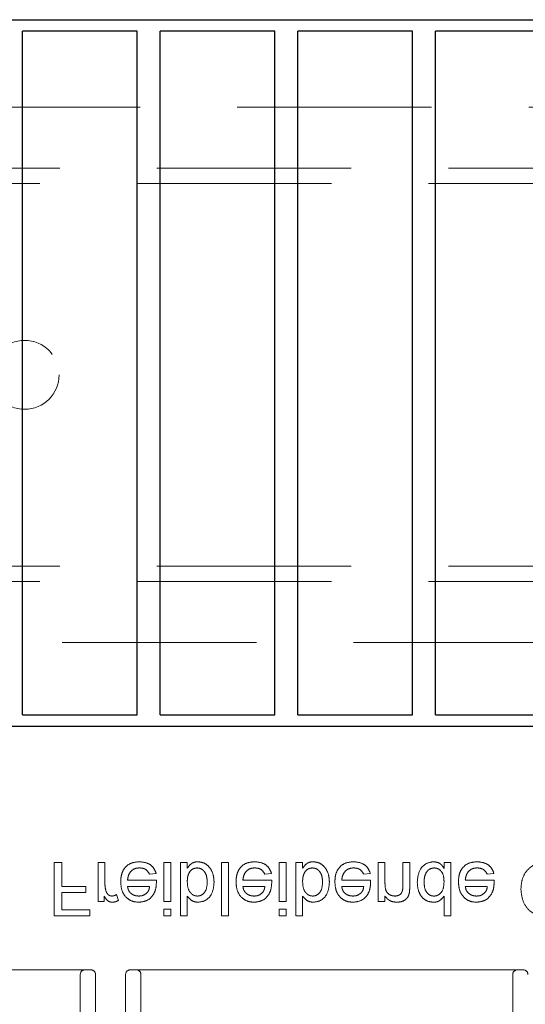
# Model space of a CAD drawing. Units: millimetres. Extents: x 11 to 205, y 5 to 292.
# Drawn here: x 57 to 60, y 217 to 223 of the extents above; entities that cross this region are included whole.
import ezdxf

# ---------------------------------------------------------------- set-up
doc = ezdxf.new("R2010")
doc.units = ezdxf.units.MM
doc.linetypes.add('HIDDEN', pattern=[1.905, 1.27, -0.635])

msp = doc.modelspace()

# ---------------------------------------------------------------- linework, layer by layer
at = {"color": 7, "linetype": 'Continuous', "lineweight": 25}
for p, q in [((52.9148, 223.3289), (74.5148, 223.3289)), ((57.2998, 223.2539), (56.5498, 223.2539)), ((56.5498, 218.7839), (56.5498, 223.2539)), ((57.2998, 218.7839), (57.2998, 223.2539)), ((57.4498, 218.7839), (57.4498, 223.2539)), ((58.1998, 223.2539), (57.4498, 223.2539)), ((58.1998, 218.7839), (58.1998, 223.2539)), ((59.0998, 223.2539), (58.3498, 223.2539)), ((58.3498, 218.7839), (58.3498, 223.2539)), ((59.0998, 218.7839), (59.0998, 223.2539)), ((59.9998, 223.2539), (59.2498, 223.2539)), ((59.2498, 218.7839), (59.2498, 223.2539)), ((56.5498, 218.7839), (57.2998, 218.7839)), ((57.4498, 218.7839), (58.1998, 218.7839)), ((58.3498, 218.7839), (59.0998, 218.7839)), ((59.2498, 218.7839), (59.9998, 218.7839)), ((74.5148, 218.7089), (52.9148, 218.7089))]:
    msp.add_line(p, q, dxfattribs=at)
at = {"color": 7, "linetype": 'HIDDEN', "lineweight": 18}
for p, q in [((74.4648, 222.7572), (56.0148, 222.7572)), ((51.7148, 222.3572), (71.4148, 222.3572)), ((75.7148, 222.2572), (51.7148, 222.2572)), ((51.7148, 219.7572), (75.7148, 219.7572)), ((75.7148, 219.6572), (56.0148, 219.6572)), ((71.4148, 219.2572), (52.9648, 219.2572)), ((56.8068, 217.8197), (56.7574, 217.8197)), ((56.7574, 217.8197), (56.7574, 217.4697)), ((56.8068, 217.6627), (56.8068, 217.8197)), ((57.0446, 217.8197), (57.0446, 217.564)), ((57.0895, 217.8197), (57.0446, 217.8197)), ((57.0895, 217.6839), (57.0895, 217.8197)), ((57.4754, 217.8197), (57.4754, 217.564)), ((57.5202, 217.8197), (57.4754, 217.8197)), ((57.5202, 217.564), (57.5202, 217.8197)), ((57.6279, 217.8197), (57.5831, 217.8197)), ((57.5831, 217.8197), (57.5831, 217.4697)), ((57.6279, 217.7814), (57.6279, 217.8197)), ((57.8523, 217.8197), (57.8523, 217.4697)), ((57.8972, 217.8197), (57.8523, 217.8197)), ((57.8972, 217.4697), (57.8972, 217.8197)), ((58.2292, 217.8197), (58.2292, 217.564)), ((58.2741, 217.8197), (58.2292, 217.8197)), ((58.2741, 217.564), (58.2741, 217.8197)), ((58.3818, 217.8197), (58.3369, 217.8197)), ((58.3369, 217.8197), (58.3369, 217.4697)), ((58.3818, 217.7814), (58.3818, 217.8197)), ((58.8754, 217.8197), (58.8754, 217.564)), ((58.9202, 217.8197), (58.8754, 217.8197)), ((58.9202, 217.6826), (58.9202, 217.8197)), ((59.0369, 217.8197), (59.0369, 217.667)), ((59.0818, 217.8197), (59.0369, 217.8197)), ((59.0818, 217.6632), (59.0818, 217.8197)), ((59.351, 217.8197), (59.3061, 217.8197)), ((59.3061, 217.8197), (59.3061, 217.7811)), ((59.351, 217.4697), (59.351, 217.8197)), ((57.4258, 217.7031), (57.2375, 217.7031)), ((57.3806, 217.7434), (57.4246, 217.7479)), ((58.1796, 217.7031), (57.9914, 217.7031)), ((58.1345, 217.7434), (58.1784, 217.7479)), ((58.8258, 217.7031), (58.6375, 217.7031)), ((58.7806, 217.7434), (58.8246, 217.7479)), ((59.6335, 217.7031), (59.4452, 217.7031)), ((59.5883, 217.7434), (59.6323, 217.7479)), ((56.9638, 217.6627), (56.8068, 217.6627)), ((56.8068, 217.5101), (56.8068, 217.6223)), ((56.8068, 217.6223), (56.9638, 217.6223)), ((56.9638, 217.6223), (56.9638, 217.6627)), ((57.2375, 217.6627), (57.3811, 217.6627)), ((57.9914, 217.6627), (58.135, 217.6627)), ((58.6375, 217.6627), (58.7811, 217.6627)), ((59.4452, 217.6627), (59.5888, 217.6627)), ((57.0446, 217.564), (57.085, 217.564)), ((57.085, 217.564), (57.085, 217.5996)), ((57.1792, 217.5715), (57.1652, 217.6104)), ((57.4754, 217.564), (57.5202, 217.564)), ((57.6279, 217.4697), (57.6279, 217.5985)), ((58.2292, 217.564), (58.2741, 217.564)), ((58.3818, 217.4697), (58.3818, 217.5985)), ((58.8754, 217.564), (58.9202, 217.564)), ((58.9202, 217.564), (58.9202, 217.5996)), ((59.3061, 217.599), (59.3061, 217.4697)), ((56.9907, 217.5101), (56.8068, 217.5101)), ((56.9907, 217.4697), (56.9907, 217.5101)), ((57.4754, 217.5146), (57.4754, 217.4697)), ((57.5202, 217.5146), (57.4754, 217.5146)), ((57.5202, 217.4697), (57.5202, 217.5146)), ((58.2741, 217.5146), (58.2292, 217.5146)), ((58.2292, 217.5146), (58.2292, 217.4697)), ((58.2741, 217.4697), (58.2741, 217.5146)), ((56.7574, 217.4697), (56.9907, 217.4697)), ((57.4754, 217.4697), (57.5202, 217.4697)), ((57.5831, 217.4697), (57.6279, 217.4697)), ((57.8523, 217.4697), (57.8972, 217.4697)), ((58.2292, 217.4697), (58.2741, 217.4697)), ((58.3369, 217.4697), (58.3818, 217.4697)), ((59.3061, 217.4697), (59.351, 217.4697)), ((56.1601, 217.1172), (56.9981, 217.1172)), ((57.2548, 217.1172), (58.0929, 217.1172)), ((58.0929, 217.1172), (58.2539, 217.1172)), ((58.2539, 217.1172), (58.8257, 217.1172)), ((58.8257, 217.1172), (58.9867, 217.1172)), ((58.9867, 217.1172), (59.8248, 217.1172)), ((56.9281, 216.7422), (56.9281, 217.0872)), ((57.0281, 216.8172), (57.0281, 217.0872)), ((57.2248, 217.0872), (57.2248, 216.8172)), ((57.3248, 217.0872), (57.3248, 216.7422)), ((59.7548, 216.7422), (59.7548, 217.0872))]:
    msp.add_line(p, q, dxfattribs=at)
msp.add_circle((56.5648, 221.0072), 0.225, dxfattribs=at)
for centre, start, end in [((56.9581, 217.0872), 90, 180), ((56.9981, 217.0872), 0, 90), ((57.2548, 217.0872), 90, 180), ((57.2948, 217.0872), 0, 90), ((59.7848, 217.0872), 90, 180), ((59.8248, 217.0872), 0, 90)]:
    msp.add_arc(centre, 0.03, start, end, dxfattribs=at)
for points, knots in [([(57.3133, 217.8242), (57.2943, 217.8225), (57.2566, 217.8191), (57.2144, 217.7834), (57.195, 217.7383), (57.1934, 217.7088), (57.1927, 217.694)], [0, 0, 0, 0, 0.279952, 0.558661, 0.778994, 1, 1, 1, 1]), ([(57.4246, 217.7479), (57.4196, 217.7607), (57.4095, 217.7861), (57.3703, 217.8188), (57.3349, 217.8222), (57.3133, 217.8242)], [0, 0, 0, 0, 0.280613, 0.560833, 1, 1, 1, 1]), ([(57.6964, 217.8242), (57.6885, 217.8236), (57.6726, 217.8223), (57.6468, 217.8086), (57.6351, 217.7917), (57.6279, 217.7814)], [0, 0, 0, 0, 0.280383, 0.560561, 1, 1, 1, 1]), ([(57.8029, 217.6881), (57.802, 217.7062), (57.8001, 217.7424), (57.7762, 217.7882), (57.7391, 217.8189), (57.7107, 217.8224), (57.6964, 217.8242)], [0, 0, 0, 0, 0.2809584, 0.5603519, 0.7803823, 1, 1, 1, 1]), ([(58.0671, 217.8242), (58.0482, 217.8225), (58.0104, 217.8191), (57.9682, 217.7834), (57.9488, 217.7383), (57.9473, 217.7088), (57.9465, 217.694)], [0, 0, 0, 0, 0.279952, 0.558661, 0.778994, 1, 1, 1, 1]), ([(58.1784, 217.7479), (58.1734, 217.7607), (58.1633, 217.7861), (58.1242, 217.8188), (58.0887, 217.8222), (58.0671, 217.8242)], [0, 0, 0, 0, 0.280613, 0.560833, 1, 1, 1, 1]), ([(58.4503, 217.8242), (58.4423, 217.8236), (58.4265, 217.8223), (58.4007, 217.8086), (58.3889, 217.7917), (58.3818, 217.7814)], [0, 0, 0, 0, 0.2803833, 0.5605606, 1, 1, 1, 1]), ([(58.5568, 217.6881), (58.5558, 217.7062), (58.554, 217.7424), (58.5301, 217.7882), (58.493, 217.8189), (58.4645, 217.8224), (58.4503, 217.8242)], [0, 0, 0, 0, 0.280958, 0.560352, 0.780382, 1, 1, 1, 1]), ([(58.7133, 217.8242), (58.6943, 217.8225), (58.6566, 217.8191), (58.6144, 217.7834), (58.595, 217.7383), (58.5934, 217.7088), (58.5927, 217.694)], [0, 0, 0, 0, 0.279952, 0.558661, 0.778994, 1, 1, 1, 1]), ([(58.8246, 217.7479), (58.8196, 217.7607), (58.8095, 217.7861), (58.7703, 217.8188), (58.7349, 217.8222), (58.7133, 217.8242)], [0, 0, 0, 0, 0.280613, 0.560833, 1, 1, 1, 1]), ([(59.2372, 217.8242), (59.2196, 217.8213), (59.1843, 217.8155), (59.139, 217.7657), (59.1341, 217.72), (59.1311, 217.6921)], [0, 0, 0, 0, 0.2796147, 0.559901, 1, 1, 1, 1]), ([(59.3061, 217.7811), (59.3019, 217.7879), (59.2934, 217.8015), (59.2706, 217.8201), (59.2499, 217.8227), (59.2372, 217.8242)], [0, 0, 0, 0, 0.2811161, 0.561725, 1, 1, 1, 1]), ([(59.521, 217.8242), (59.502, 217.8225), (59.4643, 217.8191), (59.422, 217.7834), (59.4027, 217.7383), (59.4011, 217.7088), (59.4004, 217.694)], [0, 0, 0, 0, 0.279952, 0.558661, 0.778994, 1, 1, 1, 1]), ([(59.6323, 217.7479), (59.6273, 217.7607), (59.6172, 217.7861), (59.578, 217.8188), (59.5426, 217.8222), (59.521, 217.8242)], [0, 0, 0, 0, 0.280613, 0.560833, 1, 1, 1, 1]), ([(59.9871, 217.8242), (59.9606, 217.8217), (59.9076, 217.8166), (59.8448, 217.7712), (59.8136, 217.7089), (59.8103, 217.6672), (59.8087, 217.6464)], [0, 0, 0, 0, 0.280196, 0.559018, 0.77928, 1, 1, 1, 1]), ([(57.2375, 217.7031), (57.2389, 217.7147), (57.2417, 217.7378), (57.2604, 217.7655), (57.2865, 217.7815), (57.3048, 217.7831), (57.314, 217.7838)], [0, 0, 0, 0, 0.280633, 0.559687, 0.779661, 1, 1, 1, 1]), ([(57.314, 217.7838), (57.3217, 217.7834), (57.3371, 217.7825), (57.3636, 217.7714), (57.3742, 217.754), (57.3806, 217.7434)], [0, 0, 0, 0, 0.281282, 0.561906, 1, 1, 1, 1]), ([(57.6279, 217.69), (57.628, 217.7021), (57.6281, 217.7237), (57.6362, 217.7437), (57.6398, 217.7524)], [0, 0, 0, 0, 0.5610775, 1, 1, 1, 1]), ([(57.6398, 217.7524), (57.6473, 217.7623), (57.6608, 217.7799), (57.6825, 217.7826), (57.6921, 217.7838)], [0, 0, 0, 0, 0.559562, 1, 1, 1, 1]), ([(57.6921, 217.7838), (57.7, 217.7829), (57.7158, 217.781), (57.7352, 217.7661), (57.7553, 217.7377), (57.7569, 217.7106), (57.7581, 217.6916)], [0, 0, 0, 0, 0.186544, 0.373502, 0.560614, 1, 1, 1, 1]), ([(57.9914, 217.7031), (57.9928, 217.7147), (57.9955, 217.7378), (58.0143, 217.7655), (58.0404, 217.7815), (58.0587, 217.7831), (58.0678, 217.7838)], [0, 0, 0, 0, 0.280633, 0.559687, 0.779661, 1, 1, 1, 1]), ([(58.0678, 217.7838), (58.0755, 217.7834), (58.091, 217.7825), (58.1174, 217.7714), (58.128, 217.754), (58.1345, 217.7434)], [0, 0, 0, 0, 0.281282, 0.561906, 1, 1, 1, 1]), ([(58.3818, 217.69), (58.3818, 217.7021), (58.3819, 217.7237), (58.3901, 217.7437), (58.3936, 217.7524)], [0, 0, 0, 0, 0.561078, 1, 1, 1, 1]), ([(58.3936, 217.7524), (58.4012, 217.7623), (58.4146, 217.7799), (58.4364, 217.7826), (58.4459, 217.7838)], [0, 0, 0, 0, 0.559562, 1, 1, 1, 1]), ([(58.4459, 217.7838), (58.4538, 217.7829), (58.4697, 217.781), (58.489, 217.7661), (58.5092, 217.7377), (58.5108, 217.7106), (58.5119, 217.6916)], [0, 0, 0, 0, 0.186544, 0.373502, 0.560614, 1, 1, 1, 1]), ([(58.6375, 217.7031), (58.6389, 217.7147), (58.6417, 217.7378), (58.6604, 217.7655), (58.6865, 217.7815), (58.7048, 217.7831), (58.714, 217.7838)], [0, 0, 0, 0, 0.280633, 0.559687, 0.779661, 1, 1, 1, 1]), ([(58.714, 217.7838), (58.7217, 217.7834), (58.7371, 217.7825), (58.7636, 217.7714), (58.7742, 217.754), (58.7806, 217.7434)], [0, 0, 0, 0, 0.281282, 0.561906, 1, 1, 1, 1]), ([(59.176, 217.692), (59.1765, 217.7038), (59.1774, 217.7274), (59.1907, 217.7583), (59.2139, 217.7797), (59.2325, 217.7825), (59.2418, 217.7838)], [0, 0, 0, 0, 0.281206, 0.560839, 0.780812, 1, 1, 1, 1]), ([(59.2418, 217.7838), (59.2494, 217.783), (59.2648, 217.7813), (59.2839, 217.7675), (59.3037, 217.74), (59.3051, 217.7138), (59.3061, 217.6954)], [0, 0, 0, 0, 0.1867191, 0.3735422, 0.5605246, 1, 1, 1, 1]), ([(59.4452, 217.7031), (59.4466, 217.7147), (59.4494, 217.7378), (59.4681, 217.7655), (59.4942, 217.7815), (59.5125, 217.7831), (59.5217, 217.7838)], [0, 0, 0, 0, 0.280633, 0.559687, 0.779661, 1, 1, 1, 1]), ([(59.5217, 217.7838), (59.5294, 217.7834), (59.5448, 217.7825), (59.5713, 217.7714), (59.5819, 217.754), (59.5883, 217.7434)], [0, 0, 0, 0, 0.281282, 0.561906, 1, 1, 1, 1]), ([(57.1927, 217.694), (57.1938, 217.675), (57.196, 217.6372), (57.2243, 217.5905), (57.2662, 217.5632), (57.296, 217.5607), (57.3109, 217.5595)], [0, 0, 0, 0, 0.280748, 0.559775, 0.779666, 1, 1, 1, 1]), ([(57.3109, 217.5595), (57.3294, 217.5616), (57.3666, 217.5659), (57.4061, 217.6034), (57.4238, 217.648), (57.4253, 217.677), (57.426, 217.6916)], [0, 0, 0, 0, 0.279366, 0.558398, 0.778885, 1, 1, 1, 1]), ([(57.426, 217.6916), (57.426, 217.6937), (57.4259, 217.6975), (57.4258, 217.7014), (57.4258, 217.7031)], [0, 0, 0, 0, 0.559999, 1, 1, 1, 1]), ([(57.6939, 217.5999), (57.6861, 217.6008), (57.6705, 217.6026), (57.6514, 217.6171), (57.631, 217.6447), (57.6292, 217.6713), (57.6279, 217.69)], [0, 0, 0, 0, 0.186652, 0.37361, 0.56087, 1, 1, 1, 1]), ([(57.7581, 217.6916), (57.7569, 217.6701), (57.7551, 217.6377), (57.7288, 217.61), (57.7096, 217.601), (57.6992, 217.6002), (57.6939, 217.5999)], [0, 0, 0, 0, 0.498754, 0.748656, 0.874303, 1, 1, 1, 1]), ([(57.6966, 217.5595), (57.7142, 217.5618), (57.7493, 217.5666), (57.7951, 217.6151), (57.8, 217.6604), (57.8029, 217.6881)], [0, 0, 0, 0, 0.2803073, 0.5597875, 1, 1, 1, 1]), ([(57.9465, 217.694), (57.9476, 217.675), (57.9498, 217.6372), (57.9782, 217.5905), (58.0201, 217.5632), (58.0498, 217.5607), (58.0647, 217.5595)], [0, 0, 0, 0, 0.280748, 0.559775, 0.779666, 1, 1, 1, 1]), ([(58.0647, 217.5595), (58.0833, 217.5616), (58.1204, 217.5659), (58.1599, 217.6034), (58.1776, 217.648), (58.1791, 217.677), (58.1799, 217.6916)], [0, 0, 0, 0, 0.279366, 0.558398, 0.778885, 1, 1, 1, 1]), ([(58.1799, 217.6916), (58.1798, 217.6937), (58.1798, 217.6975), (58.1797, 217.7014), (58.1796, 217.7031)], [0, 0, 0, 0, 0.559999, 1, 1, 1, 1]), ([(58.4477, 217.5999), (58.44, 217.6008), (58.4244, 217.6026), (58.4052, 217.6171), (58.3849, 217.6447), (58.3831, 217.6713), (58.3818, 217.69)], [0, 0, 0, 0, 0.186652, 0.37361, 0.56087, 1, 1, 1, 1]), ([(58.5119, 217.6916), (58.5107, 217.6701), (58.5089, 217.6377), (58.4826, 217.61), (58.4635, 217.601), (58.453, 217.6002), (58.4477, 217.5999)], [0, 0, 0, 0, 0.4987538, 0.7486559, 0.8743032, 1, 1, 1, 1]), ([(58.4505, 217.5595), (58.468, 217.5618), (58.5031, 217.5666), (58.549, 217.6151), (58.5538, 217.6604), (58.5568, 217.6881)], [0, 0, 0, 0, 0.280307, 0.559788, 1, 1, 1, 1]), ([(58.5927, 217.694), (58.5938, 217.675), (58.596, 217.6372), (58.6243, 217.5905), (58.6662, 217.5632), (58.696, 217.5607), (58.7109, 217.5595)], [0, 0, 0, 0, 0.280748, 0.559775, 0.779666, 1, 1, 1, 1]), ([(58.7109, 217.5595), (58.7294, 217.5616), (58.7666, 217.5659), (58.8061, 217.6034), (58.8238, 217.648), (58.8253, 217.677), (58.826, 217.6916)], [0, 0, 0, 0, 0.279366, 0.558398, 0.778885, 1, 1, 1, 1]), ([(58.826, 217.6916), (58.826, 217.6937), (58.8259, 217.6975), (58.8258, 217.7014), (58.8258, 217.7031)], [0, 0, 0, 0, 0.559999, 1, 1, 1, 1]), ([(59.1311, 217.6921), (59.1323, 217.6743), (59.1347, 217.6387), (59.1569, 217.5927), (59.195, 217.5642), (59.223, 217.561), (59.237, 217.5595)], [0, 0, 0, 0, 0.280962, 0.56044, 0.780127, 1, 1, 1, 1]), ([(59.2399, 217.5999), (59.2347, 217.6002), (59.2242, 217.601), (59.2048, 217.6097), (59.1786, 217.6379), (59.1771, 217.6704), (59.176, 217.692)], [0, 0, 0, 0, 0.125718, 0.25135, 0.501025, 1, 1, 1, 1]), ([(59.3061, 217.6954), (59.305, 217.673), (59.3033, 217.6394), (59.2763, 217.6103), (59.2563, 217.601), (59.2454, 217.6002), (59.2399, 217.5999)], [0, 0, 0, 0, 0.4989652, 0.7486843, 0.8742808, 1, 1, 1, 1]), ([(59.4004, 217.694), (59.4015, 217.675), (59.4037, 217.6372), (59.432, 217.5905), (59.4739, 217.5632), (59.5037, 217.5607), (59.5186, 217.5595)], [0, 0, 0, 0, 0.280748, 0.559775, 0.779666, 1, 1, 1, 1]), ([(59.5186, 217.5595), (59.5371, 217.5616), (59.5742, 217.5659), (59.6138, 217.6034), (59.6315, 217.648), (59.633, 217.677), (59.6337, 217.6916)], [0, 0, 0, 0, 0.279366, 0.558398, 0.778885, 1, 1, 1, 1]), ([(59.6337, 217.6916), (59.6337, 217.6937), (59.6336, 217.6975), (59.6335, 217.7014), (59.6335, 217.7031)], [0, 0, 0, 0, 0.559999, 1, 1, 1, 1]), ([(57.0964, 217.6326), (57.0941, 217.642), (57.0901, 217.6589), (57.0896, 217.6762), (57.0895, 217.6839)], [0, 0, 0, 0, 0.559888, 1, 1, 1, 1]), ([(57.1355, 217.5999), (57.1304, 217.6005), (57.1202, 217.6017), (57.1048, 217.613), (57.0996, 217.6252), (57.0964, 217.6326)], [0, 0, 0, 0, 0.280305, 0.560911, 1, 1, 1, 1]), ([(57.3107, 217.5999), (57.3007, 217.6007), (57.2806, 217.6024), (57.2565, 217.6179), (57.2412, 217.6393), (57.2388, 217.6549), (57.2375, 217.6627)], [0, 0, 0, 0, 0.28019, 0.559728, 0.779642, 1, 1, 1, 1]), ([(57.3811, 217.6627), (57.38, 217.6541), (57.3779, 217.6389), (57.3687, 217.6267), (57.3647, 217.6213)], [0, 0, 0, 0, 0.5606744, 1, 1, 1, 1]), ([(58.0645, 217.5999), (58.0545, 217.6007), (58.0345, 217.6024), (58.0104, 217.6179), (57.995, 217.6393), (57.9926, 217.6549), (57.9914, 217.6627)], [0, 0, 0, 0, 0.28019, 0.559728, 0.779642, 1, 1, 1, 1]), ([(58.135, 217.6627), (58.1338, 217.6541), (58.1317, 217.6389), (58.1225, 217.6267), (58.1185, 217.6213)], [0, 0, 0, 0, 0.560674, 1, 1, 1, 1]), ([(58.7107, 217.5999), (58.7007, 217.6007), (58.6806, 217.6024), (58.6565, 217.6179), (58.6412, 217.6393), (58.6388, 217.6549), (58.6375, 217.6627)], [0, 0, 0, 0, 0.28019, 0.559728, 0.779642, 1, 1, 1, 1]), ([(58.7811, 217.6627), (58.78, 217.6541), (58.7779, 217.6389), (58.7687, 217.6267), (58.7647, 217.6213)], [0, 0, 0, 0, 0.560674, 1, 1, 1, 1]), ([(58.9856, 217.5999), (58.9781, 217.6005), (58.9631, 217.6017), (58.9428, 217.6125), (58.9214, 217.6383), (58.9207, 217.6643), (58.9202, 217.6826)], [0, 0, 0, 0, 0.187273, 0.374362, 0.56054, 1, 1, 1, 1]), ([(59.0369, 217.667), (59.0368, 217.658), (59.0367, 217.64), (59.0275, 217.6151), (59.007, 217.6018), (58.9928, 217.6005), (58.9856, 217.5999)], [0, 0, 0, 0, 0.2816799, 0.5597852, 0.7795872, 1, 1, 1, 1]), ([(59.0795, 217.6213), (59.0803, 217.6291), (59.0818, 217.6431), (59.0818, 217.6571), (59.0818, 217.6632)], [0, 0, 0, 0, 0.559791, 1, 1, 1, 1]), ([(59.5184, 217.5999), (59.5083, 217.6007), (59.4883, 217.6024), (59.4642, 217.6179), (59.4489, 217.6393), (59.4464, 217.6549), (59.4452, 217.6627)], [0, 0, 0, 0, 0.28019, 0.559728, 0.779642, 1, 1, 1, 1]), ([(59.5888, 217.6627), (59.5877, 217.6541), (59.5856, 217.6389), (59.5764, 217.6267), (59.5723, 217.6213)], [0, 0, 0, 0, 0.5606744, 1, 1, 1, 1]), ([(59.8087, 217.6464), (59.8113, 217.6199), (59.8164, 217.5671), (59.8585, 217.5021), (59.9208, 217.4698), (59.9624, 217.4668), (59.9833, 217.4652)], [0, 0, 0, 0, 0.280345, 0.55931, 0.779318, 1, 1, 1, 1]), ([(57.085, 217.5996), (57.0917, 217.5882), (57.101, 217.5724), (57.1219, 217.5608), (57.1321, 217.5599), (57.1372, 217.5595)], [0, 0, 0, 0, 0.5595991, 0.7797717, 1, 1, 1, 1]), ([(57.1652, 217.6104), (57.1601, 217.6071), (57.1509, 217.6013), (57.1402, 217.6003), (57.1355, 217.5999)], [0, 0, 0, 0, 0.560116, 1, 1, 1, 1]), ([(57.1372, 217.5595), (57.1455, 217.5603), (57.1603, 217.5617), (57.1734, 217.5685), (57.1792, 217.5715)], [0, 0, 0, 0, 0.559546, 1, 1, 1, 1]), ([(57.3647, 217.6213), (57.3557, 217.6143), (57.3398, 217.6016), (57.3196, 217.6004), (57.3107, 217.5999)], [0, 0, 0, 0, 0.558512, 1, 1, 1, 1]), ([(57.6279, 217.5985), (57.6381, 217.5863), (57.6564, 217.5644), (57.6843, 217.561), (57.6966, 217.5595)], [0, 0, 0, 0, 0.559686, 1, 1, 1, 1]), ([(58.1185, 217.6213), (58.1096, 217.6143), (58.0936, 217.6016), (58.0734, 217.6004), (58.0645, 217.5999)], [0, 0, 0, 0, 0.5585118, 1, 1, 1, 1]), ([(58.3818, 217.5985), (58.392, 217.5863), (58.4102, 217.5644), (58.4382, 217.561), (58.4505, 217.5595)], [0, 0, 0, 0, 0.559686, 1, 1, 1, 1]), ([(58.7647, 217.6213), (58.7557, 217.6143), (58.7398, 217.6016), (58.7196, 217.6004), (58.7107, 217.5999)], [0, 0, 0, 0, 0.5585118, 1, 1, 1, 1]), ([(58.9202, 217.5996), (58.9255, 217.5929), (58.936, 217.5794), (58.9625, 217.5627), (58.9846, 217.5607), (58.9981, 217.5595)], [0, 0, 0, 0, 0.280554, 0.560815, 1, 1, 1, 1]), ([(58.9981, 217.5595), (59.0086, 217.5603), (59.0294, 217.562), (59.0563, 217.5755), (59.0732, 217.5974), (59.0774, 217.6133), (59.0795, 217.6213)], [0, 0, 0, 0, 0.280216, 0.559971, 0.779636, 1, 1, 1, 1]), ([(59.237, 217.5595), (59.2448, 217.56), (59.2603, 217.5612), (59.2858, 217.5738), (59.2984, 217.5895), (59.3061, 217.599)], [0, 0, 0, 0, 0.280563, 0.560896, 1, 1, 1, 1]), ([(59.5723, 217.6213), (59.5634, 217.6143), (59.5475, 217.6016), (59.5273, 217.6004), (59.5184, 217.5999)], [0, 0, 0, 0, 0.558512, 1, 1, 1, 1])]:
    msp.add_open_spline(points, degree=3, knots=knots, dxfattribs=at)

doc.saveas('drawing.dxf')
